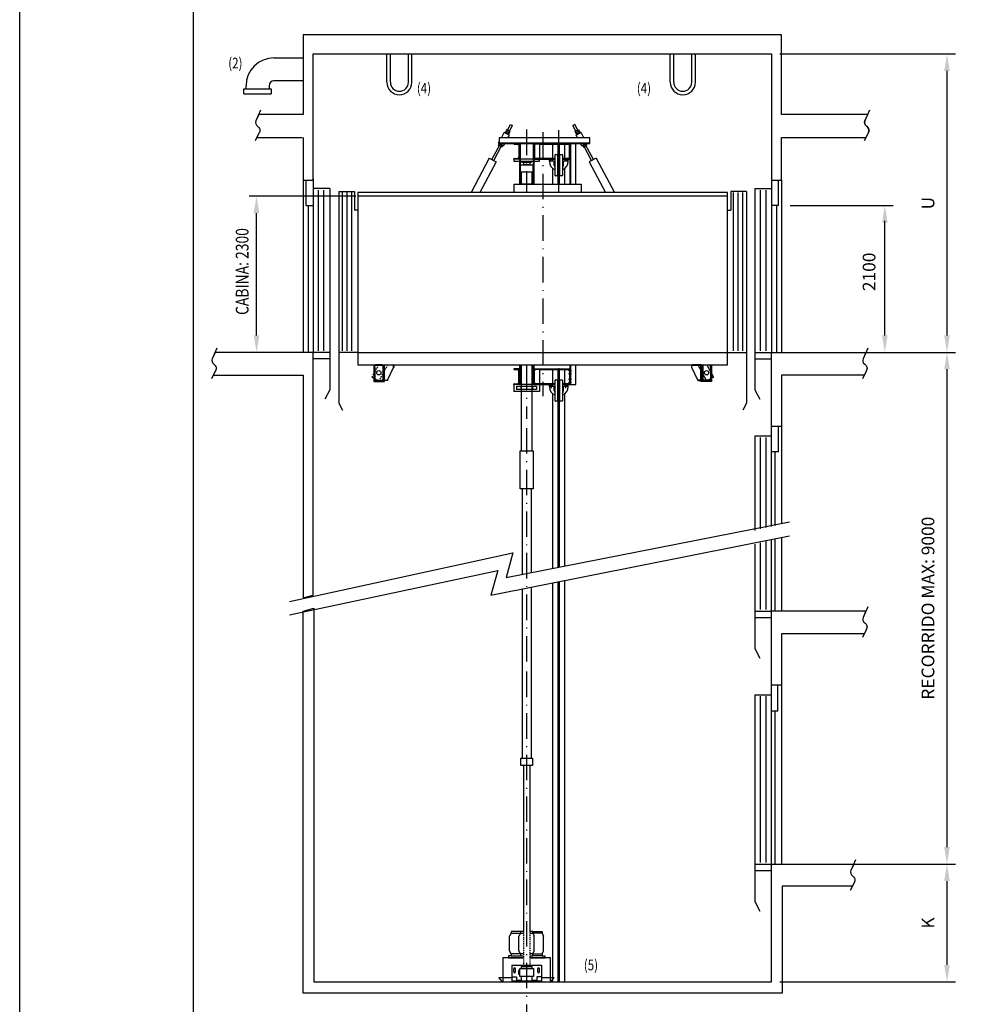
# Model space of a CAD drawing. Extents: x 237 to 447, y 8 to 305.
# Drawn here: x 237 to 349, y 126 to 242 of the extents above; entities that cross this region are included whole.
import ezdxf
from ezdxf.enums import TextEntityAlignment as Align

# ---------------------------------------------------------------- set-up
doc = ezdxf.new("R2010")
doc.units = 0
doc.header["$LTSCALE"] = 0.6
doc.header["$MEASUREMENT"] = 0
for name, pattern in [('PUNTORAYA', [8, 5, -1.5, 0, -1.5]), ('RAYITAS', [0.375, 0.25, -0.125]), ('TRAZOS', [7, 5, -2])]:
    doc.linetypes.add(name, pattern=pattern)
doc.layers.get('0').update_dxf_attribs({"linetype": 'CONTINUOUS'})
doc.layers.get('Defpoints').update_dxf_attribs({"linetype": 'CONTINUOUS'})
for name, color, linetype in [('1', 7, 'CONTINUOUS'), ('2', 2, 'TRAZOS'), ('3', 3, 'CONTINUOUS'), ('4', 4, 'CONTINUOUS'), ('CONT2', 4, 'CONTINUOUS'), ('CONT3', 7, 'CONTINUOUS'), ('CONT5', 3, 'CONTINUOUS'), ('PYR1', 1, 'PUNTORAYA')]:
    doc.layers.add(name, color=color, linetype=linetype)
doc.styles.add('ROMANC', font='romans.shx', dxfattribs={"width": 0.8})
doc.styles.get("Standard").update_dxf_attribs({"font": 'SIMPLEX', "width": 0.8, "height": 1.5})

# ---------------------------------------------------------------- blocks, each defined once
blk = doc.blocks.new('MARGEN')
at = {"layer": '2', "linetype": 'Continuous'}
blk.add_lwpolyline([(-203.9999999999997, -291.0000000000005), (-204, 5.999999999999545), (5.999999999999943, 6), (6.000000000000284, -290.9999999999999)], close=True, dxfattribs=at)

msp = doc.modelspace()

# ---------------------------------------------------------------- linework, layer by layer
at = {"color": 7}
for p, q in [((279.9690275144019, 234.8517538106081), (279.9690275144019, 238.1853766503264)), ((280.3812943570099, 234.8517538106081), (280.3812943570099, 238.1853766503264)), ((282.5095457518999, 234.8517538106081), (282.5095457518999, 238.1853766503265)), ((282.9218125945079, 234.8517538106081), (282.9218125945079, 238.1853766503265)), ((313.3743293278551, 234.8517538106081), (313.3743293278551, 238.1853766503264)), ((313.7865961704631, 234.8517538106081), (313.7865961704631, 238.1853766503264)), ((315.9148475653531, 234.8517538106081), (315.9148475653531, 238.1853766503265)), ((316.3271144079611, 234.8517538106081), (316.3271144079611, 238.1853766503265))]:
    msp.add_line(p, q, dxfattribs=at)
for p, q in [((326.2865751113263, 238.1853766503267), (346.9901003661682, 238.1853766503267)), ((266.6668641017246, 237.7313606200572), (270.0965428238075, 237.7313606200572)), ((345.9901003661682, 205.0339373692602), (345.9901003661682, 236.1853766503267)), ((263.3710037796897, 234.0825452718453), (263.3710037796897, 234.4355002980225)), ((266.0841010972302, 234.4355002980225), (266.0841010972302, 234.0825452718453)), ((270.0965428238075, 235.0182633025169), (266.6668641017246, 235.0182633025169)), ((263.1091469769063, 234.0825452718453), (266.3221527361242, 234.0825452718453)), ((263.1091469769063, 233.4825478397582), (263.1091469769063, 234.0825452718453)), ((263.1091469769063, 233.4825478397582), (266.3221527361242, 233.4825478397582)), ((266.3221527361242, 234.0825452718453), (266.3221527361242, 233.4825478397582)), ((270.0965428238075, 223.3169165031034), (270.0965428238075, 203.0339373692602)), ((270.0965428238075, 223.3169165031034), (270.0965428238075, 203.0339373692602)), ((270.4504494422291, 220.3169165031034), (270.4504494422291, 223.3169165031034)), ((271.2965428238077, 223.4669165031034), (271.2965428238073, 202.8839373692604)), ((325.2865751113259, 223.4669165031034), (325.2865751113263, 202.8839373692604)), ((326.1326684929045, 220.3169165031034), (326.1326684929045, 223.3169165031034)), ((326.4865751113261, 223.3169165031034), (326.4865751113261, 203.0339373692602)), ((273.2552131685778, 222.3197899441282), (271.2965428238077, 222.3197899441282)), ((271.9044555627048, 203.2265229256109), (271.9044555627048, 222.143412915887)), ((272.5590975696631, 203.2265229256109), (272.5590975696631, 222.143412915887)), ((273.2552131685778, 222.3197899441282), (273.2552131685778, 198.6249390628509)), ((323.3279047665558, 222.3197899441282), (323.3279047665558, 198.6249390628509)), ((323.3279047665558, 222.3197899441282), (325.2865751113259, 222.3197899441282)), ((324.0240203654705, 203.2265229256109), (324.0240203654705, 222.143412915887)), ((324.6786623724288, 203.2265229256109), (324.6786623724288, 222.143412915887)), ((276.3156686296473, 221.4271293383072), (263.7330818475639, 221.4271293383071)), ((264.6099916425254, 205.0339373692602), (264.6099916425254, 219.4271293383072)), ((270.4504494422291, 220.3169165031034), (271.2965428238077, 220.3169165031034)), ((270.4504494422291, 220.3169165031034), (271.2965428238077, 220.3169165031034)), ((270.6861637279432, 220.3169165031034), (270.6861637279436, 203.1839373692603)), ((270.6861637279432, 220.3169165031034), (270.6861637279436, 203.0339373692602)), ((326.1326684929045, 220.3169165031034), (325.2865751113259, 220.3169165031034)), ((326.1326684929045, 220.3169165031034), (325.2865751113259, 220.3169165031034)), ((325.8969542071904, 220.3169165031034), (325.89695420719, 203.0339373692602)), ((325.8969542071904, 220.3169165031034), (325.89695420719, 203.1839373692603)), ((327.4865751113261, 220.3169165031034), (339.6629012048907, 220.3169165031034)), ((338.6629012048907, 205.0339373692602), (338.6629012048907, 218.519758732091)), ((273.2552131685778, 203.0339373692602), (271.2965428238073, 203.0339373692602)), ((323.3279047665558, 203.0339373692602), (325.2865751113263, 203.0339373692602)), ((326.2865751113263, 203.0339373692602), (346.9901003661682, 203.0339373692602)), ((327.2865751113263, 203.0339373692602), (346.9901003661682, 203.0339373692602)), ((328.2865751113263, 203.0339373692602), (339.6629012048907, 203.0339373692602)), ((273.2552131685778, 202.2765635615438), (271.3071893023751, 202.2765635615438)), ((323.3279047665558, 202.2765635615438), (325.2759286327585, 202.2765635615438)), ((345.9901003661682, 144.7544461654469), (345.9901003661682, 201.0339373692602)), ((273.2552131685778, 198.6249390628509), (272.6552131685775, 197.4999390628509)), ((323.3279047665558, 198.6249390628509), (323.9279047665561, 197.4999390628509)), ((325.2865751113263, 182.5337740141343), (325.2865751113263, 194.30502921383)), ((326.1326684929054, 191.30502921383), (326.1326684929054, 194.3050292138298)), ((326.4865751113261, 194.30502921383), (326.4865751113261, 182.8268242306809)), ((323.3279047665558, 193.1974056341876), (323.3279047665558, 182.055450040236)), ((323.3279047665558, 193.1974056341876), (325.2865751113259, 193.1974056341876)), ((324.0240203654705, 182.2254473960721), (324.0240203654705, 193.0210286059464)), ((324.6786623724288, 182.385316547655), (324.6786623724288, 193.0210286059464)), ((326.1326684929054, 191.30502921383), (325.2865751113263, 191.30502921383)), ((325.6773113500481, 191.30502921383), (325.6773113500481, 182.6291951302761)), ((294.0132644983896, 176.5005141133222), (327.4063456052809, 183.0514400160363)), ((292.2373868266402, 174.4433598908629), (327.4063456052809, 181.4250341439603)), ((325.6773113500481, 181.0029918836766), (325.6773113500481, 172.5563827576144)), ((326.4865751113261, 181.2005261464836), (326.4865751113261, 172.5563827576144)), ((323.3279047665558, 180.429522120529), (323.3279047665558, 168.1301104476648)), ((324.0240203654705, 172.7316943104248), (324.0240203654705, 180.5994378985973)), ((324.6786623724288, 172.7316943104248), (324.6786623724288, 180.7592303327016)), ((325.2865751113263, 172.5563827576144), (325.2865751113263, 180.9076165579039)), ((268.4956183707465, 173.6807972978098), (294.8346248386754, 179.4033380556675)), ((294.8346248386754, 179.4033380556675), (294.0132644983896, 176.5005141133222)), ((268.4956183707465, 172.1002302398198), (293.0587471669262, 177.3491286688984)), ((293.0587471669262, 177.3491286688984), (292.2373868266402, 174.4433598908629)), ((323.3279047665558, 172.5391087540742), (325.2865751113263, 172.5391087540742)), ((323.3279047665558, 171.7817349463577), (325.2759286327582, 171.7817349463577)), ((323.3279047665558, 168.1301104476648), (323.9279047665561, 167.0051104476648)), ((325.2865751113266, 142.7544461654469), (325.2865751113263, 163.8361116039542)), ((326.0472893970407, 160.7665472574009), (326.0472893970407, 163.8361116039542)), ((326.4865751113261, 163.8361116039542), (326.4865751113264, 142.7544461654469)), ((323.327904766556, 162.6944206984255), (323.327904766556, 138.3454478590376)), ((323.327904766556, 162.6944206984255), (325.2865751113261, 162.6944206984255)), ((324.0240203654705, 142.9470317217975), (324.0240203654705, 162.5180436701845)), ((324.678662372429, 142.9470317217975), (324.678662372429, 162.5180436701845)), ((326.0472893970407, 160.7665472574009), (325.2865751113263, 160.7665472574009)), ((325.6773113500481, 160.7665472574009), (325.6773113500481, 142.7544461654469)), ((323.327904766556, 142.7544461654469), (325.2023759779956, 142.7544461654469)), ((326.2865751113263, 142.7544461654469), (346.9901003661682, 142.7544461654469)), ((327.2865751113263, 142.7544461654469), (346.9901003661682, 142.7544461654469)), ((323.327904766556, 141.9970723577303), (325.2759286327585, 141.9970723577303)), ((345.9901003661682, 130.8794461654469), (345.9901003661682, 140.7544461654469)), ((323.327904766556, 138.3454478590376), (323.9279047665564, 137.2204478590376)), ((326.2865751113263, 128.8794461654469), (346.9901003661682, 128.8794461654469))]:
    msp.add_line(p, q)
for points in [[(265.0878484096262, 231.5645437537834), (264.5338757870037, 230.3037337976083, 0.3700314994932378), (264.7241057837883, 229.6773173620874, -0.4214893838110176), (264.8970421445016, 228.8491410316898), (264.4611523520372, 227.9352718787567)], [(336.8706893351639, 231.5645437537831), (336.3167167125414, 230.3037337976083, 0.3700314994932378), (336.506946709326, 229.6773173620871, -0.4214893838110176), (336.6798830700393, 228.8491410316896), (336.2439932775746, 227.9352718787565)], [(259.9390745065385, 203.5381044727169), (259.385101883916, 202.277294516542, 0.3700314994932378), (259.5753318807007, 201.6508780810209, -0.4214893838110176), (259.7482682414139, 200.8227017506233), (259.3123784489493, 199.9088325976902)], [(336.6542208481219, 203.5381044727169), (336.1002482254994, 202.277294516542, 0.3700314994932378), (336.290478222284, 201.6508780810209, -0.4214893838110176), (336.4634145829973, 200.8227017506233), (336.0275247905329, 199.9088325976902)], [(336.6542208481219, 173.0691868628413), (336.1002482254994, 171.8083769066662, 0.3700314994932378), (336.290478222284, 171.1819604711453, -0.4214893838110176), (336.4634145829973, 170.3537841407477), (336.0275247905329, 169.4399149878146)], [(335.2190922275672, 143.2586132689036), (334.6651196049447, 141.9978033127287, 0.3700314994932378), (334.8553496017294, 141.3713868772076, -0.4214893838110176), (335.0282859624426, 140.54321054681), (334.592396169978, 139.629341393877)]]:
    msp.add_lwpolyline(points, format="xyb")
for radius in [3.295860322034912, 0.5827630044944385]:
    msp.add_arc((266.6668641017246, 234.4355002980225), radius, 90, 180)
for centre, radius in [((281.4454200544549, 234.8517538106081), 1.476392540052984), ((281.4454200544549, 234.8517538106081), 1.064125697444979), ((314.8507218679081, 234.8517538106081), 1.476392540052984), ((314.8507218679081, 234.8517538106081), 1.064125697444979)]:
    msp.add_arc(centre, radius, 180, 0, dxfattribs=at)
for points in [[(345.6567670328349, 236.1853766503267), (346.3234336995016, 236.1853766503267), (345.9901003661682, 238.1853766503267)], [(264.2766583091922, 219.4271293383072), (264.9433249758589, 219.4271293383072), (264.6099916425254, 221.4271293383072)], [(338.3295678715573, 218.3169165031034), (338.996234538224, 218.3169165031034), (338.6629012048907, 220.3169165031034)], [(264.2766583091922, 205.0339373692602), (264.9433249758589, 205.0339373692602), (264.6099916425254, 203.0339373692602)], [(338.3295678715573, 205.0339373692602), (338.996234538224, 205.0339373692602), (338.6629012048907, 203.0339373692602)], [(345.6567670328349, 205.0339373692602), (346.3234336995016, 205.0339373692602), (345.9901003661682, 203.0339373692602)], [(345.6567670328349, 201.0339373692602), (346.3234336995016, 201.0339373692602), (345.9901003661682, 203.0339373692602)], [(345.6567670328349, 144.7544461654469), (346.3234336995015, 144.7544461654469), (345.9901003661682, 142.7544461654469)], [(345.6567670328349, 140.7544461654469), (346.3234336995015, 140.7544461654469), (345.9901003661682, 142.7544461654469)], [(345.6567670328349, 130.8794461654469), (346.3234336995015, 130.8794461654469), (345.9901003661682, 128.8794461654469)]]:
    msp.add_solid(points)
at = {"layer": '4'}
msp.add_line((257.1933913877876, 23.21907580121569), (257.1933913877875, 262.0000000000005), dxfattribs=at)
msp.add_lwpolyline([(270.0965428238075, 228.3603766503264), (270.0965428238075, 223.3169165031034), (271.2965428238077, 223.3169165031034), (271.2965428238073, 238.185376650326), (325.2865751113263, 238.1853766503267), (325.2865751113259, 223.3169165031034), (326.4865751113261, 223.3169165031034), (326.4865751113261, 228.3603766503264), (336.446756255251, 228.3603766503264), (336.6798830700393, 228.8491410316896, 0.4214893838109982), (336.506946709326, 229.6773173620871, -0.3700314994932374), (336.3167167125414, 230.3037337976083), (336.64916921536, 231.0603766503265), (326.4865751113261, 231.0603766503265), (326.4865751113261, 240.4353766503262), (270.0965428238075, 240.4353766503265), (270.0965428238075, 231.060376650326), (264.8663282898223, 231.0603766503265), (264.5338757870037, 230.3037337976083, 0.3700314994932241), (264.7241057837883, 229.6773173620874, -0.4214893838110179), (264.8970421445016, 228.8491410316898), (264.6604617671179, 228.3531360487378), (269.9963836651901, 228.3531360487378)], format="xyb", dxfattribs=at)
for points in [[(271.2965428238073, 174.4307735319942), (271.2965428238073, 203.0339373692602), (259.7175543867344, 203.0339373692602), (259.385101883916, 202.277294516542, 0.3700314994932267), (259.5753318807004, 201.6508780810209, -0.4214893838110184), (259.7482682414138, 200.8227017506233), (259.5151414266256, 200.3339373692602), (270.0965428238075, 200.3339373692602), (270.0965428238075, 174.1107228868533)], [(325.2865751113263, 194.30502921383), (325.2865751113263, 203.0339373692602), (336.4327007283179, 203.0339373692601), (336.1002482254994, 202.277294516542, 0.3700314994932374), (336.290478222284, 201.6508780810209, -0.4214893838109982), (336.4634145829973, 200.8227017506233), (336.2302877682092, 200.3339373692602), (326.4865751113261, 200.3339373692602), (326.4865751113261, 194.30502921383)], [(326.561575111326, 127.5294461654468), (270.0965428238075, 127.5294461654468), (270.1009327607421, 172.5472141584945), (271.3759327607418, 172.8872679689567), (271.3715428238071, 128.8794461654469), (294.8951659762943, 128.8794461654469), (294.8951659762943, 128.8794461654469), (299.0951659762941, 128.8794461654469), (299.0951659762941, 128.8794461654469), (325.2865751113263, 128.8794461654469), (325.2865751113263, 142.7544461654469), (334.9975721077633, 142.7544461654469), (334.6651196049447, 141.9978033127287, 0.3700314994932308), (334.8553496017294, 141.3713868772076, -0.4214893838110064), (335.0282859624426, 140.54321054681), (334.8309320308181, 140.1294461654469), (326.561575111326, 140.1294461654469)], [(325.2865751113263, 163.8361116039542), (325.2865751113263, 172.5650197593844), (336.432700728318, 172.5650197593844), (336.1002482254994, 171.8083769066662, 0.3700314994932308), (336.290478222284, 171.1819604711453, -0.4214893838110064), (336.4634145829973, 170.3537841407477), (336.2302877682091, 169.8650197593844), (326.4865751113261, 169.8650197593844), (326.4865751113261, 163.8361116039542)]]:
    msp.add_lwpolyline(points, format="xyb", close=True, dxfattribs=at)
at = {"layer": 'CONT2'}
for p, q in [((295.802138729154, 201.5641197036233), (295.802138729154, 191.4237682878143)), ((297.0749720923686, 201.5641197036233), (297.0749720923685, 191.4237682878143)), ((300.1432591401177, 194.5856180013143), (300.1432591401177, 200.9951379021863)), ((300.3202757005648, 194.5856180013143), (300.3202757005648, 200.9951379021863)), ((299.5274979885255, 194.5856180013143), (299.5274979885255, 198.1426567223055)), ((300.9360368521569, 194.5856180013143), (300.936036852157, 198.1426567223054)), ((299.5274979885255, 177.5822751789907), (299.5274979885255, 194.5856180013143)), ((300.1432591401177, 177.7030728276095), (300.1432591401177, 194.5856180013143)), ((300.3202757005648, 177.7377992539411), (300.3202757005648, 194.5856180013143)), ((300.9360368521569, 177.8585969025599), (300.9360368521569, 194.5856180013143)), ((295.6799130088453, 186.9384421738262), (295.6799130088453, 191.4237682878143)), ((295.6799130088453, 191.1309440009594), (295.6799130088453, 191.4237682878143)), ((295.6799130088453, 191.4237682878143), (297.1971978126772, 191.4237682878143)), ((297.1971978126772, 191.4237682878143), (297.1971978126772, 186.9384421738262)), ((297.1971978126772, 191.4237682878143), (297.1971978126772, 191.1309440009594)), ((297.1971978126772, 186.9384421738262), (295.6799130088453, 186.9384421738262)), ((295.9101658984644, 186.9384421738262), (295.9101658984644, 176.8726409163826)), ((296.9669449230581, 186.9384421738262), (296.9669449230581, 177.0799557509585)), ((295.9101658984644, 175.1724729488998), (295.9101658984644, 155.2201048330689)), ((296.9669449230581, 175.3822626942732), (296.9669449230581, 155.2201048330689)), ((299.5274979885255, 128.8794461654469), (299.5274979885255, 175.890578778448)), ((300.1432591401177, 128.8794461654469), (300.1432591401177, 176.0128185014148)), ((300.3202757005648, 128.8794461654469), (300.3202757005648, 176.0479594895294)), ((300.9360368521569, 128.8794461654469), (300.9360368521569, 176.1701992124961)), ((295.7609333858281, 155.2201048330689), (297.1161774356945, 155.2201048330689)), ((295.7609333858281, 154.37716883094), (295.7609333858281, 155.2201048330689)), ((297.1161774356945, 154.37716883094), (295.7609333858281, 154.37716883094)), ((296.0722066524299, 154.37716883094), (296.0722066524299, 134.8104709731331)), ((296.8049041690926, 154.37716883094), (296.8049041690926, 134.8104709731331)), ((297.1161774356945, 155.2201048330689), (297.1161774356945, 154.37716883094))]:
    msp.add_line(p, q, dxfattribs=at)
at = {"layer": 'CONT3'}
for p, q in [((293.995647818272, 228.8521794505853), (294.5415086368837, 229.8787943385441)), ((294.2189283124768, 228.7334591059102), (294.7647891310882, 229.7600739938682)), ((294.5415086368837, 229.8787943385441), (294.7647891310882, 229.7600739938682)), ((302.1288141942187, 229.8787943385441), (301.9055337000142, 229.7600739938682)), ((302.4513945186257, 228.7334591059102), (301.9055337000142, 229.7600739938682)), ((302.6746750128304, 228.8521794505853), (302.1288141942187, 229.8787943385441)), ((293.4750846556162, 228.3220174331265), (293.8095807397695, 228.9511130711472)), ((294.4049953909805, 228.6345254853477), (293.8095807397695, 228.9511130711472)), ((294.238831912144, 228.3220174331265), (294.4049953909805, 228.6345254853477)), ((302.265327440122, 228.6345254853477), (302.860742091333, 228.9511130711472)), ((302.4314909189586, 228.3220174331265), (302.265327440122, 228.6345254853477)), ((303.1952381754863, 228.3220174331265), (302.860742091333, 228.9511130711472)), ((292.3440042160098, 225.7458896164902), (293.3157094462347, 227.5734013594901)), ((292.5672847102142, 225.6271692718156), (293.5389899404393, 227.454681014815)), ((293.129642367731, 227.6723349800526), (293.2016811625864, 227.8078202480684)), ((293.7250570189419, 227.3557473942532), (293.129642367731, 227.6723349800526)), ((303.8901096695805, 228.3220174331265), (293.2016811625861, 228.3220174331265)), ((293.2016811625861, 228.3220174331265), (293.2016811625865, 227.6476686314235)), ((293.2016811625865, 227.7193181916044), (303.8901096695805, 227.7193181916044)), ((293.2016811625865, 227.6476686314235), (303.8901096695805, 227.6476686314235)), ((293.7250570189419, 227.3557473942532), (293.880274294048, 227.6476686314235)), ((294.9212706069293, 227.6476686314234), (294.9212706069293, 227.6198582072062)), ((295.5956194086324, 227.6476686314234), (294.9212706069293, 227.6476686314234)), ((294.9716921393418, 227.5652418606324), (295.4227906830322, 227.5291539771372)), ((295.5197551684407, 227.4241225414183), (295.5197551684407, 226.0167555167449)), ((295.5956194086324, 227.6476686314234), (295.5956194086324, 222.8601205419261)), ((295.5956194086324, 227.6476686314234), (295.5956194086324, 225.7932094267399)), ((297.2814914128901, 227.6476686314234), (295.5956194086324, 227.6476686314234)), ((295.6799130088452, 227.6476686314234), (295.6799130088453, 222.8601205419261)), ((297.1971978126772, 227.6476686314234), (297.1971978126772, 222.8601205419261)), ((297.2814914128901, 227.6476686314234), (297.2814914128901, 222.8601205419261)), ((297.2814914128901, 227.6476686314234), (297.9558402145933, 227.6476686314234)), ((297.2814914128901, 227.6476686314234), (297.2814914128901, 225.7932094267399)), ((297.3573556530818, 227.4241225414183), (297.3573556530818, 226.0167555167449)), ((297.9054186821807, 227.5652418606324), (297.4543201384903, 227.5291539771372)), ((297.9558402145933, 227.6476686314235), (301.4961714235345, 227.6476686314234)), ((297.9558402145933, 227.6476686314234), (297.9558402145933, 225.7932094267399)), ((297.9558402145933, 227.6476686314234), (297.9558402145933, 227.6198582072062)), ((297.9558402145933, 227.5423016311574), (301.4961714235345, 227.5423016311573)), ((299.5274979885255, 225.898576427006), (299.5274979885255, 227.5423016311574)), ((300.1432591401177, 222.8601205419262), (300.1432591401177, 227.5423016311574)), ((300.3202757005648, 222.8601205419262), (300.3202757005648, 227.5423016311574)), ((300.936036852157, 225.898576427006), (300.9360368521569, 227.5423016311574)), ((301.4961714235345, 227.6476686314234), (301.4961714235346, 225.7932094267399)), ((301.4961714235345, 225.79320942674), (301.4961714235345, 227.6476686314235)), ((301.4961714235345, 227.6476686314235), (301.5804650237474, 227.6476686314235)), ((301.5804650237473, 222.8601205419262), (301.5804650237474, 227.6476686314235)), ((301.5804650237474, 227.6476686314235), (302.2548138254506, 227.6476686314235)), ((301.5804650237474, 227.6476686314235), (301.5804650237474, 225.79320942674)), ((301.6478999039178, 222.8601205419262), (301.6478999039178, 227.6476686314235)), ((302.2548138254505, 222.8601205419262), (302.2548138254505, 227.6476686314235)), ((302.397304174507, 227.6476686314234), (302.6923233620467, 227.6476686314234)), ((302.9452658121605, 227.3557473942532), (302.7900485370544, 227.6476686314235)), ((302.9452658121605, 227.3557473942532), (303.4942898087015, 227.6476686314235)), ((304.1030381208883, 225.6271692718156), (303.1313328906632, 227.454681014815)), ((304.3263186150928, 225.7458896164902), (303.3546133848677, 227.5734013594901)), ((303.8901096695805, 227.6476686314235), (303.8901096695805, 228.3220174331265)), ((299.8018700592556, 223.8544566218436), (299.8018700592556, 226.2989710280172)), ((299.8440168593619, 226.3411178281237), (300.6195179813205, 226.3411178281237)), ((300.1011123400112, 223.812309821737), (300.1011123400112, 226.3411178281237)), ((300.3624225006712, 223.812309821737), (300.3624225006712, 226.3411178281237)), ((300.661664781427, 226.2989710280172), (300.661664781427, 223.8544566218435)), ((292.0462968904055, 225.9041834093888), (289.8899035260622, 221.8485973393715)), ((292.8649920358194, 225.4688754789165), (290.9400560037852, 221.8485973393715)), ((292.0462968904055, 225.9041834093888), (292.8649920358194, 225.4688754789165)), ((294.9212706069293, 225.7932094267399), (294.9212706069293, 225.8210198509571)), ((294.9212706069293, 225.7932094267399), (294.9212706069293, 225.5403286261012)), ((295.5956194086324, 225.7932094267399), (294.9212706069293, 225.7932094267399)), ((297.9558402145933, 225.7932094267399), (294.9212706069293, 225.7932094267399)), ((294.9212706069293, 225.5403286261012), (297.9558402145933, 225.5403286261012)), ((294.9716921393418, 225.8756361975309), (295.4227906830322, 225.9117240810261)), ((295.6967717288879, 224.2759246229079), (295.6967717288879, 225.1188606250367)), ((295.6967717288879, 225.1188606250367), (297.1803390926348, 225.1188606250367)), ((295.8906470093774, 225.5403286261012), (296.9864638121451, 225.5403286261012)), ((295.8906470093774, 225.4138882257819), (295.8906470093774, 225.5403286261012)), ((296.9864638121451, 225.4138882257819), (295.8906470093774, 225.4138882257819)), ((296.0592342098033, 225.4138882257819), (296.0592342098033, 225.1188606250369)), ((296.8178766117192, 225.1188606250369), (296.0592342098033, 225.1188606250367)), ((296.8178766117192, 225.4138882257819), (296.8178766117192, 225.1188606250369)), ((296.9864638121451, 225.5403286261012), (296.9864638121451, 225.4138882257819)), ((297.1803390926348, 225.1188606250367), (297.1803390926348, 224.2759246229079)), ((297.2814914128901, 225.7932094267399), (297.9558402145933, 225.7932094267399)), ((297.9054186821807, 225.8756361975309), (297.4543201384903, 225.9117240810261)), ((297.9558402145933, 225.898576427006), (299.8018700592556, 225.898576427006)), ((297.9558402145933, 225.7932094267399), (297.9558402145933, 225.8210198509571)), ((297.9558402145933, 225.5403286261012), (297.9558402145933, 225.7932094267399)), ((297.9558402145933, 225.7932094267399), (299.8018700592556, 225.7932094267399)), ((299.1275212575524, 225.5403286261012), (299.1275212575525, 225.7932094267398)), ((299.8018700592556, 225.7932094267398), (299.1275212575525, 225.7932094267398)), ((299.641712218851, 225.5403286261012), (299.1275212575524, 225.5403286261012)), ((299.2961084579783, 225.5403286261012), (299.2961084579782, 225.7932094267398)), ((299.4815543784465, 225.5403286261012), (299.4815543784466, 225.7932094267398)), ((299.6838590189574, 225.0767138249304), (299.6838590189574, 225.4981818259949)), ((300.661664781427, 225.898576427006), (301.4961714235345, 225.898576427006)), ((301.33601358313, 225.7932094267398), (300.661664781427, 225.7932094267398)), ((300.661664781427, 225.7932094267398), (301.4961714235345, 225.7932094267398)), ((300.779675821725, 225.0767138249304), (300.779675821725, 225.4981818259949)), ((301.33601358313, 225.5403286261012), (300.8218226218315, 225.5403286261012)), ((300.9819804622359, 225.5403286261012), (300.9819804622359, 225.7932094267398)), ((301.1674263827043, 225.5403286261012), (301.1674263827043, 225.7932094267398)), ((301.33601358313, 225.5403286261012), (301.33601358313, 225.7932094267398)), ((301.5804650237474, 225.79320942674), (301.4961714235345, 225.79320942674)), ((304.624025940697, 225.9041834093888), (303.8053307952832, 225.4688754789165)), ((303.8053307952832, 225.4688754789165), (305.7302668273172, 221.8485973393715)), ((304.624025940697, 225.9041834093888), (306.7804193050403, 221.8485973393715)), ((297.1803390926348, 224.2759246229079), (295.6967717288879, 224.2759246229079)), ((295.802138729154, 224.2759246229079), (295.802138729154, 222.8601205419261)), ((297.0749720923686, 224.2759246229079), (297.0749720923686, 222.8601205419261)), ((299.5274979885255, 222.8601205419262), (299.5274979885255, 224.6898204512764)), ((300.9360368521569, 222.8601205419262), (300.9360368521569, 224.6898204512764)), ((294.9634174070358, 222.8601205419262), (302.8870158270472, 222.8601205419262)), ((294.9634174070358, 221.8485973393715), (294.9634174070358, 222.8601205419262)), ((297.0749720923686, 222.8601205419262), (295.802138729154, 222.8601205419262)), ((300.6195179813206, 223.812309821737), (299.8440168593619, 223.8123098217371)), ((302.8870158270472, 222.8601205419262), (302.8870158270472, 221.8485973393715)), ((274.3229362348251, 221.9927055832314), (274.3229362348251, 203.0339373692603)), ((274.3229362348251, 221.9927055832314), (276.1593981131015, 221.9927055832314)), ((276.1593981131015, 221.9927055832314), (276.1593981131015, 219.7781486123688)), ((320.1328296254146, 221.8485973393715), (276.537493205688, 221.8485973393715)), ((276.537493205688, 221.8485973393714), (276.537493205688, 201.5641197036233)), ((302.8870158270472, 221.8485973393715), (294.9634174070358, 221.8485973393715)), ((320.1328296254146, 201.5641197036233), (320.1328296254146, 221.8485973393714)), ((320.5109247180009, 221.9927055832314), (320.5109247180009, 219.7781486123688)), ((322.3473865962774, 221.9927055832314), (320.5109247180009, 221.9927055832314)), ((322.3473865962774, 221.9927055832314), (322.3473865962774, 203.0339373692603)), ((320.1328296254146, 221.4271293383071), (276.537493205688, 221.4271293383071)), ((276.5374932056878, 219.7781486123688), (276.1593981131015, 219.7781486123688)), ((320.1328296254147, 219.7781486123688), (320.5109247180009, 219.7781486123688)), ((274.3229362348251, 203.0339373692603), (274.3229362348251, 197.0419677685905)), ((276.5374932056879, 203.0339373692603), (274.3229362348251, 203.0339373692603)), ((276.5374932056879, 203.0339373692603), (320.1328296254146, 203.0339373692603)), ((320.1328296254146, 203.0339373692603), (322.3473865962774, 203.0339373692603)), ((322.3473865962774, 203.0339373692603), (322.3473865962774, 197.0419677685905)), ((276.537493205688, 201.5641197036233), (320.1328296254146, 201.5641197036233)), ((278.5158752339148, 201.4376793033027), (278.5158752339148, 201.2606627428564)), ((278.5158752339148, 201.2606627428564), (278.5664513940436, 201.2606627428564)), ((278.5664513940436, 201.2606627428564), (278.5664513940436, 201.4376793033027)), ((278.5664513940436, 201.2606627428564), (278.5664513940436, 200.0131174597061)), ((279.400958036151, 201.5641197036233), (278.6423156342353, 201.5641197036233)), ((278.6423156342353, 201.5135435434945), (279.400958036151, 201.5135435434945)), ((279.4768222763427, 201.4376793033027), (279.4768222763427, 199.8361008992597)), ((279.52739843647, 199.8361008992597), (279.52739843647, 201.4376793033027)), ((279.52739843647, 199.8361008992597), (279.52739843647, 201.4376793033027)), ((279.5779745965973, 201.4376793033027), (279.5779745965973, 199.8361008992597)), ((279.653838836789, 201.5641197036233), (280.6653620393443, 201.5641197036233)), ((280.6653620393443, 201.5135435434945), (279.653838836789, 201.5135435434945)), ((280.0331600377477, 199.760236659068), (280.741226279536, 201.2606627428564)), ((280.741226279536, 201.2606627428564), (280.741226279536, 201.4376793033027)), ((280.7918024396633, 201.2606627428564), (280.741226279536, 201.2606627428564)), ((280.7918024396633, 201.4376793033027), (280.7918024396633, 201.2606627428564)), ((294.9212706069293, 201.1005049024524), (294.9212706069293, 201.0726944782352)), ((295.5956194086324, 201.1005049024524), (294.9212706069293, 201.1005049024524)), ((294.9716921393418, 201.0180781316614), (295.4227906830322, 200.9819902481662)), ((295.5197551684407, 199.4695917877739), (295.5197551684407, 200.8769588124474)), ((295.5956194086324, 201.5641197036233), (295.5956194086324, 199.2460456977689)), ((295.5956194086324, 199.2460456977689), (295.5956194086324, 201.1005049024524)), ((295.6799130088452, 201.5641197036233), (295.6799130088452, 199.2460456977689)), ((297.1971978126772, 201.5641197036233), (297.1971978126772, 199.2460456977689)), ((297.2814914128901, 201.5641197036233), (297.2814914128901, 199.2460456977689)), ((297.2814914128901, 201.1005049024524), (297.9558402145933, 201.1005049024524)), ((297.2814914128901, 199.2460456977689), (297.2814914128901, 201.1005049024524)), ((297.3573556530818, 199.4695917877739), (297.3573556530818, 200.8769588124474)), ((297.9054186821807, 201.0180781316614), (297.4543201384903, 200.9819902481662)), ((297.9558402145933, 201.1005049024525), (301.4961714235345, 201.1005049024524)), ((297.9558402145933, 201.1005049024524), (297.9558402145933, 201.0726944782352)), ((297.9558402145933, 201.1005049024524), (297.9558402145933, 199.2460456977689)), ((297.9558402145933, 200.9951379021864), (301.4961714235345, 200.9951379021863)), ((299.5274979885255, 199.351412698035), (299.5274979885255, 200.9951379021863)), ((300.9360368521569, 199.351412698035), (300.9360368521569, 200.9951379021863)), ((301.7321935041307, 200.8476241018137), (301.3950191032791, 200.8476241018137)), ((301.5804650237474, 201.1005049024523), (301.4961714235345, 201.1005049024523)), ((301.4961714235345, 201.1005049024524), (301.4961714235346, 199.2460456977689)), ((301.4961714235345, 201.1005049024523), (301.4961714235345, 199.2460456977688)), ((301.5804650237474, 199.2460456977688), (301.5804650237474, 201.5641197036233)), ((301.5804650237474, 199.2460456977688), (301.5804650237474, 201.1005049024523)), ((301.6478999039178, 199.2460456977688), (301.6478999039178, 201.5641197036233)), ((302.2548138254505, 199.2460456977688), (302.2548138254506, 201.5641197036233)), ((315.8785203914392, 201.4376793033027), (315.8785203914392, 201.2606627428564)), ((315.8785203914392, 201.2606627428564), (315.9290965515664, 201.2606627428564)), ((315.9290965515664, 201.2606627428564), (315.9290965515664, 201.4376793033027)), ((316.6371627933548, 199.760236659068), (315.9290965515664, 201.2606627428564)), ((317.0164839943134, 201.5641197036233), (316.0049607917581, 201.5641197036233)), ((316.0049607917581, 201.5135435434945), (317.0164839943134, 201.5135435434945)), ((316.6305930321678, 201.5641197036234), (317.6350729054509, 199.6749678220322)), ((317.0923482345051, 201.4376793033027), (317.0923482345051, 199.8361008992597)), ((317.1429243946325, 199.8361008992597), (317.1429243946325, 201.4376793033027)), ((317.1429243946325, 199.8361008992597), (317.1429243946325, 201.4376793033027)), ((317.1935005547598, 201.4376793033027), (317.1935005547598, 199.8361008992597)), ((317.2693647949515, 201.5641197036233), (318.0280071968671, 201.5641197036233)), ((318.0280071968671, 201.5135435434945), (317.2693647949515, 201.5135435434945)), ((317.6807455098909, 201.5641197036233), (318.4537680508647, 200.1102757525045)), ((318.1038714370589, 201.2606627428564), (318.1038714370589, 201.4376793033027)), ((318.1544475971878, 201.2606627428564), (318.1038714370589, 201.2606627428564)), ((318.1038714370589, 201.2606627428564), (318.1038714370589, 200.0131174597061)), ((318.1544475971878, 201.4376793033027), (318.1544475971878, 201.2606627428564)), ((278.2165547802377, 200.1102757525045), (279.0352499256516, 199.6749678220322)), ((278.5158752339148, 200.0131174597061), (278.5664513940436, 200.0131174597061)), ((278.5158752339148, 199.8361008992597), (278.5158752339148, 200.0131174597061)), ((278.5664513940436, 200.0131174597061), (278.5664513940436, 199.8361008992597)), ((278.6423156342353, 199.760236659068), (279.400958036151, 199.760236659068)), ((279.400958036151, 199.7096604989392), (278.6423156342353, 199.7096604989392)), ((279.653838836789, 199.760236659068), (280.0331600377477, 199.760236659068)), ((280.0331600377477, 199.7096604989392), (279.653838836789, 199.7096604989392)), ((280.0331600377477, 199.760236659068), (280.0331600377477, 199.7096604989392)), ((299.8018700592556, 197.3072928928725), (299.8018700592556, 199.7518072990462)), ((299.8440168593619, 199.7939540991526), (300.6195179813205, 199.7939540991526)), ((300.1011123400112, 197.265146092766), (300.1011123400112, 199.7939540991526)), ((300.3624225006712, 197.265146092766), (300.3624225006712, 199.7939540991526)), ((300.661664781427, 199.7518072990462), (300.661664781427, 197.3072928928724)), ((301.7321935041307, 200.5104497009622), (301.3950191032791, 200.5104497009622)), ((301.7321935041307, 199.836100899259), (301.3950191032791, 199.836100899259)), ((317.0164839943134, 199.760236659068), (316.6371627933548, 199.760236659068)), ((316.6371627933548, 199.760236659068), (316.6371627933548, 199.7096604989392)), ((316.6371627933548, 199.7096604989392), (317.0164839943134, 199.7096604989392)), ((318.0280071968671, 199.760236659068), (317.2693647949515, 199.760236659068)), ((317.2693647949515, 199.7096604989392), (318.0280071968671, 199.7096604989392)), ((318.4537680508647, 200.1102757525045), (317.6350729054509, 199.6749678220322)), ((318.1544475971878, 200.0131174597061), (318.1038714370589, 200.0131174597061)), ((318.1038714370589, 200.0131174597061), (318.1038714370589, 199.8361008992597)), ((318.1544475971878, 199.8361008992597), (318.1544475971878, 200.0131174597061)), ((294.9212706069293, 199.2460456977689), (294.9212706069293, 199.2738561219861)), ((294.9212706069293, 199.2460456977689), (294.9212706069295, 198.40310969564)), ((295.5956194086324, 199.2460456977689), (294.9212706069293, 199.2460456977689)), ((297.9558402145933, 199.2460456977689), (294.9212706069293, 199.2460456977689)), ((297.9558402145933, 198.40310969564), (294.9212706069295, 198.40310969564)), ((294.9716921393418, 199.3284724685599), (295.4227906830322, 199.3645603520552)), ((295.2584450077809, 198.9931648971302), (295.2584450077811, 198.6559904962787)), ((297.6186658137417, 198.9931648971302), (295.2584450077809, 198.9931648971302)), ((297.6186658137417, 198.6559904962787), (295.2584450077809, 198.6559904962787)), ((297.2814914128901, 199.2460456977689), (295.5956194086324, 199.2460456977689)), ((295.7599919290475, 198.9931648971302), (295.7599919290477, 198.6559904962787)), ((297.117118892475, 198.9931648971302), (297.117118892475, 198.6559904962787)), ((297.2814914128901, 199.2460456977689), (297.9558402145933, 199.2460456977689)), ((297.9054186821807, 199.3284724685599), (297.4543201384903, 199.3645603520552)), ((297.6186658137418, 198.9931648971302), (297.6186658137417, 198.6559904962787)), ((297.9558402145933, 199.351412698035), (299.8018700592556, 199.351412698035)), ((297.9558402145933, 199.2460456977689), (297.9558402145933, 199.2738561219861)), ((297.9558402145933, 199.2460456977689), (299.8018700592556, 199.2460456977689)), ((297.9558402145933, 199.2460456977689), (297.9558402145933, 198.40310969564)), ((299.8018700592556, 199.2460456977688), (299.1275212575525, 199.2460456977688)), ((299.1275212575524, 198.9931648971302), (299.1275212575525, 199.2460456977688)), ((299.641712218851, 198.9931648971302), (299.1275212575524, 198.9931648971302)), ((299.2961084579783, 198.9931648971302), (299.2961084579782, 199.2460456977688)), ((299.3888314182124, 198.8318132507366), (299.3888314182124, 199.4158780083114)), ((299.4815543784465, 198.9931648971302), (299.4815543784466, 199.2460456977688)), ((299.6838590189574, 198.5295500959593), (299.6838590189574, 198.9510180970237)), ((300.661664781427, 199.351412698035), (301.4961714235345, 199.3514126980349)), ((301.33601358313, 199.2460456977688), (300.661664781427, 199.2460456977688)), ((300.661664781427, 199.2460456977689), (301.4961714235345, 199.2460456977688)), ((300.779675821725, 198.5295500959593), (300.779675821725, 198.9510180970237)), ((301.33601358313, 198.9931648971302), (300.8218226218315, 198.9931648971302)), ((300.9819804622359, 198.9931648971302), (300.9819804622359, 199.2460456977688)), ((301.0747034224701, 198.8318132507366), (301.0747034224701, 199.4158780083114)), ((301.1674263827043, 198.9931648971302), (301.1674263827043, 199.2460456977688)), ((301.33601358313, 198.9931648971302), (301.33601358313, 199.2460456977688)), ((301.7321935041307, 199.4989264984075), (301.3950191032791, 199.4989264984075)), ((301.4961714235345, 199.2460456977688), (301.5804650237474, 199.2460456977688)), ((301.5804650237474, 199.2460456977688), (302.2548138254506, 199.2460456977688)), ((300.6195179813206, 197.265146092766), (299.8440168593619, 197.2651460927661)), ((274.3229362348251, 197.0419677685904), (274.7550449120666, 196.2317639987626)), ((322.3473865962774, 197.0419677685904), (321.9152779190359, 196.2317639987626))]:
    msp.add_line(p, q, dxfattribs=at)
at = {"layer": 'CONT3', "linetype": 'RAYITAS'}
for p, q in [((278.9895773212116, 201.5641197036233), (278.2165547802377, 200.1102757525045)), ((280.0397297989347, 201.5641197036234), (279.0352499256516, 199.6749678220322))]:
    msp.add_line(p, q, dxfattribs=at)
at = {"layer": 'CONT3'}
for points in [[(293.8988929374513, 228.9036249332767), (294.3156831932987, 228.682013623218), (294.3315125725888, 228.7117843557797), (293.91472231674, 228.9333956658383)], [(293.9314683538053, 228.9244916399857), (294.3147665355235, 228.7206883816292), (294.4097428112627, 228.8993127769928), (294.026444629546, 229.1031160353493)], [(294.026444629546, 229.1031160353493), (294.4097428112627, 228.8993127769928), (294.5047190870018, 229.0779371723564), (294.1214209052852, 229.281740430713)], [(302.6438782015564, 229.1031160353493), (302.2605800198398, 228.8993127769928), (302.1656037441006, 229.0779371723564), (302.5489019258172, 229.281740430713)], [(302.7388544772973, 228.9244916399857), (302.355556295579, 228.7206883816292), (302.2605800198398, 228.8993127769928), (302.6438782015564, 229.1031160353493)], [(302.7714298936511, 228.9036249332767), (302.3546396378037, 228.682013623218), (302.3388102585137, 228.7117843557797), (302.7556005143625, 228.9333956658383)], [(293.219871223188, 227.586172083771), (293.6031694049062, 227.3823688254145), (293.5081931291655, 227.2037444300509), (293.1248949474488, 227.4075476884074)], [(293.2189545654128, 227.6248468421822), (293.6357448212601, 227.4032355321234), (293.6199154419715, 227.3734647995619), (293.2031251861227, 227.5950761096205)], [(303.4513682656897, 227.6248468421822), (303.0345780098424, 227.4032355321234), (303.050407389131, 227.3734647995619), (303.4671976449798, 227.5950761096205)], [(303.4504516079145, 227.586172083771), (303.0671534261963, 227.3823688254145), (303.162129701937, 227.2037444300509), (303.5454278836536, 227.4075476884074)]]:
    msp.add_lwpolyline(points, close=True, dxfattribs=at)
for points in [[(278.4231522736816, 201.5641197036232), (278.4231522736816, 199.5832200986186), (279.7044149969163, 199.5832200986186), (279.7044149969163, 201.5641197036232)], [(318.2471705574209, 201.5641197036232), (318.2471705574209, 199.5832200986186), (316.9659078341861, 199.5832200986186), (316.9659078341861, 201.5641197036232)]]:
    msp.add_lwpolyline(points, dxfattribs=at)
for centre in [(279.0216368351924, 200.6368901012797), (317.6486859959101, 200.6368901012797)]:
    msp.add_circle(centre, 0.2528808006386623, dxfattribs=at)
for centre, radius, start, end in [((294.9760614470677, 227.6198582072062), 0.05479084013837683, 180, 265.4260787401053), ((295.4143881681746, 227.4241225414183), 0.1053670002661093, 0, 85.42607874010537), ((297.4627226533478, 227.4241225414183), 0.1053670002661093, 94.57392125989462, 180), ((297.9010493744549, 227.6198582072062), 0.05479084013837683, 274.5739212598946, 0), ((299.8440168593619, 226.2989710280172), 0.04214680010640539, 89.99999999996743, 180), ((300.6195179813205, 226.2989710280172), 0.04214680010642934, 0, 90), ((294.9760614470677, 225.8210198509571), 0.05479084013837683, 94.57392125989462, 180), ((295.4143881681746, 226.0167555167449), 0.1053670002661093, 274.5739212598946, 0), ((297.4627226533478, 226.0167555167449), 0.1053670002661093, 180, 265.4260787401053), ((297.9010493744549, 225.8210198509571), 0.05479084013837683, 0, 85.42607874010537), ((300.2317674203413, 225.5403286261012), 1.104246162788825, 180, 247.0882424141331), ((299.641712218851, 225.4981818259949), 0.04214680010644372, 0, 90), ((300.2317674203413, 225.0767138249304), 0.5479084013837683, 141.6851200234024, 218.3148799765976), ((300.2317674203413, 225.5403286261012), 1.104246162788825, 292.911757585867, 0), ((300.2317674203413, 225.0767138249304), 0.5479084013837683, 321.6851200234024, 38.31487997659762), ((300.8218226218315, 225.4981818259949), 0.04214680010644372, 90, 180), ((299.8440168593619, 223.8544566218436), 0.0421468001064533, 180, 270), ((300.6195179813206, 223.8544566218435), 0.0421468001064533, 270, 0), ((278.6423156342353, 201.4376793033027), 0.1264404003193312, 90, 180), ((278.6423156342353, 201.4376793033027), 0.07586424019159868, 90, 180), ((279.400958036151, 201.4376793033027), 0.1264404003193312, 0, 90), ((279.400958036151, 201.4376793033027), 0.07586424019159868, 0, 90), ((279.653838836789, 201.4376793033027), 0.1264404003193312, 90, 180), ((279.653838836789, 201.4376793033027), 0.07586424019159868, 90, 180), ((280.6653620393443, 201.4376793033027), 0.1264404003193312, 0, 90), ((280.6653620393443, 201.4376793033027), 0.07586424019159868, 0, 90), ((294.9760614470677, 201.0726944782352), 0.05479084013837683, 180, 265.4260787401053), ((295.4143881681746, 200.8769588124474), 0.1053670002661093, 0, 85.42607874010537), ((297.4627226533478, 200.8769588124474), 0.1053670002661093, 94.57392125989462, 180), ((297.9010493744549, 201.0726944782352), 0.05479084013837683, 274.5739212598946, 0), ((316.0049607917581, 201.4376793033027), 0.1264404003193312, 90, 180), ((316.0049607917581, 201.4376793033027), 0.07586424019159868, 90, 180), ((317.0164839943134, 201.4376793033027), 0.1264404003193312, 0, 90), ((317.0164839943134, 201.4376793033027), 0.07586424019159868, 0, 90), ((317.2693647949515, 201.4376793033027), 0.1264404003193312, 90, 180), ((317.2693647949515, 201.4376793033027), 0.07586424019159868, 90, 180), ((318.0280071968671, 201.4376793033027), 0.1264404003193312, 0, 90), ((318.0280071968671, 201.4376793033027), 0.07586424019159868, 0, 90), ((278.6423156342353, 199.8361008992597), 0.1264404003193312, 180, 270), ((278.6423156342353, 199.8361008992597), 0.07586424019159868, 180, 270), ((279.400958036151, 199.8361008992597), 0.1264404003193312, 270, 0), ((279.400958036151, 199.8361008992597), 0.07586424019159868, 270, 0), ((279.653838836789, 199.8361008992597), 0.1264404003193312, 180, 270), ((279.653838836789, 199.8361008992597), 0.07586424019159868, 180, 270), ((299.8440168593619, 199.7518072990462), 0.04214680010640539, 89.99999999996743, 180), ((300.6195179813205, 199.7518072990462), 0.0421468001064533, 3.256887993818641e-11, 90), ((317.0164839943134, 199.8361008992597), 0.07586424019159868, 270, 0), ((317.0164839943134, 199.8361008992597), 0.1264404003193312, 270, 0), ((317.2693647949515, 199.8361008992597), 0.1264404003193312, 180, 270), ((317.2693647949515, 199.8361008992597), 0.07586424019159868, 180, 270), ((318.0280071968671, 199.8361008992597), 0.1264404003193312, 270, 0), ((318.0280071968671, 199.8361008992597), 0.07586424019159868, 270, 0), ((294.9760614470677, 199.2738561219861), 0.05479084013837683, 94.57392125989462, 180), ((295.4143881681746, 199.4695917877739), 0.1053670002661093, 274.5739212598946, 0), ((297.4627226533478, 199.4695917877739), 0.1053670002661093, 180, 265.4260787401053), ((297.9010493744549, 199.2738561219861), 0.05479084013837683, 0, 85.42607874010537), ((300.2317674203413, 198.9931648971302), 1.104246162788825, 180, 247.0882424141331), ((299.641712218851, 198.9510180970237), 0.04214680010644372, 0, 90), ((300.2317674203413, 198.5295500959593), 0.5479084013837683, 141.6851200234024, 218.3148799765976), ((300.2317674203413, 198.9931648971302), 1.104246162788825, 292.911757585867, 0), ((300.2317674203413, 198.5295500959593), 0.5479084013837683, 321.6851200234024, 38.31487997659762), ((300.8218226218315, 198.9510180970237), 0.04214680010644372, 90, 180), ((299.8440168593619, 197.3072928928725), 0.0421468001064533, 180, 270), ((300.6195179813206, 197.3072928928724), 0.0421468001064533, 270, 0)]:
    msp.add_arc(centre, radius, start, end, dxfattribs=at)
at = {"layer": 'CONT5'}
for p, q in [((274.7550449120666, 203.2229849155534), (274.7550449120666, 221.8576716215935)), ((275.2951807586185, 203.2229849155534), (275.2951807586185, 221.8576716215935)), ((275.8353166051704, 203.2229849155534), (275.8353166051704, 221.8576716215935)), ((320.8350062259321, 203.2229849155534), (320.8350062259321, 221.8576716215935)), ((321.375142072484, 203.2229849155534), (321.375142072484, 221.8576716215935)), ((321.9152779190359, 203.2229849155534), (321.9152779190359, 221.8576716215935)), ((294.6046455939519, 134.5944166345124), (294.4320212831889, 134.2528854678613)), ((295.7039706594504, 134.8104709731331), (294.6046455939513, 134.8104709731331)), ((294.6046455939513, 134.8104709731331), (294.6046455939513, 134.5944166345124)), ((294.6046455939513, 134.5944166345124), (295.703970659451, 134.5944166345124)), ((295.703970659451, 134.5944166345124), (295.5313463486881, 134.2528854678613)), ((296.0722066524299, 134.8104709731331), (295.7039706594504, 134.8104709731331)), ((295.7039706594504, 134.8104709731331), (295.7039706594504, 134.5944166345124)), ((295.7039706594504, 134.5944166345124), (296.0722066524299, 134.5944166345124)), ((297.1731401620715, 134.8104709731331), (296.8049041690926, 134.8104709731331)), ((296.8049041690926, 134.5944166345124), (297.1731401620715, 134.5944166345124)), ((297.1731401620715, 134.5944166345124), (297.1731401620715, 134.8104709731331)), ((297.1731401620722, 134.8104709731331), (298.2724652275713, 134.8104709731331)), ((297.1731401620715, 134.5944166345124), (297.3457644728345, 134.2528854678613)), ((298.2724652275713, 134.5944166345124), (297.1731401620715, 134.5944166345124)), ((298.2724652275713, 134.8104709731331), (298.2724652275713, 134.5944166345124)), ((298.2724652275707, 134.5944166345124), (298.4450895383337, 134.2528854678613)), ((294.4320212831889, 132.516139208611), (294.4320212831889, 134.2528854678613)), ((295.5313463486881, 132.516139208611), (295.5313463486881, 134.2528854678613)), ((297.3457644728345, 132.516139208611), (297.3457644728345, 134.2528854678613)), ((298.4450895383337, 132.516139208611), (298.4450895383337, 134.2528854678613)), ((294.6046455939519, 132.17460804196), (294.4320212831889, 132.516139208611)), ((295.703970659451, 132.17460804196), (295.5313463486881, 132.516139208611)), ((297.1731401620715, 132.17460804196), (297.3457644728345, 132.516139208611)), ((298.2724652275707, 132.17460804196), (298.4450895383337, 132.516139208611)), ((294.6046455939513, 131.9585537033392), (294.2953154278856, 131.9585537033392)), ((294.2953154278856, 131.9585537033392), (294.2953154278856, 131.7049112053889)), ((294.2953154278856, 131.7049112053889), (296.0722066524299, 131.7049112053889)), ((295.703970659451, 132.17460804196), (294.6046455939513, 132.17460804196)), ((294.6046455939513, 132.17460804196), (294.6046455939513, 131.9585537033392)), ((294.6046455939513, 131.9585537033392), (295.7039706594504, 131.9585537033392)), ((296.0722066524299, 132.1746080419599), (295.7039706594504, 132.17460804196)), ((295.7039706594504, 132.17460804196), (295.7039706594504, 131.9585537033392)), ((295.7039706594504, 131.9585537033392), (296.0722066524299, 131.9585537033392)), ((297.1731401620715, 132.17460804196), (296.8049041690926, 132.17460804196)), ((296.8049041690926, 131.9585537033392), (297.1731401620715, 131.9585537033392)), ((296.8049041690926, 131.7049112053889), (298.581795393637, 131.7049112053889)), ((297.1731401620715, 131.9585537033392), (297.1731401620715, 132.17460804196)), ((297.1731401620715, 132.17460804196), (298.2724652275713, 132.17460804196)), ((298.2724652275713, 131.9585537033392), (297.1731401620722, 131.9585537033392)), ((298.2724652275713, 132.17460804196), (298.2724652275713, 131.9585537033392)), ((298.2724652275713, 131.9585537033392), (298.581795393637, 131.9585537033392)), ((298.581795393637, 131.9585537033392), (298.581795393637, 131.7049112053889)), ((294.6951668833399, 130.826453905737), (294.6951668833399, 128.8794461654469)), ((294.6951668833399, 130.826453905737), (298.1819439381827, 130.826453905737)), ((294.9211326578773, 130.0532944801521), (294.9211326578773, 130.4202641287324)), ((295.1309008822449, 130.0532944801521), (295.1309008822449, 130.4202641287324)), ((295.6254089808415, 130.2304684764732), (295.4651135609041, 130.2304684764732)), ((295.4651135609041, 130.2304684764732), (295.4651135609041, 129.7761254003065)), ((295.6254089808415, 129.5169512300327), (295.6254089808415, 130.4469256217918)), ((295.6254089808415, 130.4469256217918), (297.2517018406812, 130.4469256217918)), ((295.8198578856001, 130.4469256217918), (295.8198578856001, 130.6729952899902)), ((295.8198578856001, 130.6729952899902), (297.0572529359225, 130.6729952899902)), ((297.0572529359225, 130.6729952899902), (297.0572529359225, 130.4469256217918)), ((297.2517018406812, 130.4469256217918), (297.2517018406812, 129.5169512300327)), ((297.7462099392777, 130.0532944801521), (297.7462099392777, 130.4202641287324)), ((297.9559781636454, 130.0532944801521), (297.9559781636454, 130.4202641287324)), ((298.1819439381827, 130.826453905737), (298.1819439381827, 128.8794461654469)), ((293.1749709208958, 129.3749347647224), (294.6951668833399, 129.3749347647223)), ((293.5959499632573, 128.8794461654469), (293.1749709208958, 129.3749347647224)), ((293.5959499632573, 128.8794461654469), (299.2811608582654, 128.8794461654469)), ((294.6951668833399, 129.4690723476085), (295.2479085208014, 129.4690723476085)), ((294.6951668833399, 128.9974323674891), (298.1819439381827, 128.9974323674891)), ((295.2479085208014, 129.4690723476085), (295.2479085208014, 128.9974323674891)), ((295.2479085208014, 129.0906304118661), (295.8198578856, 129.090630411866)), ((295.4651135609041, 129.7761254003065), (295.6254089808415, 129.7761254003065)), ((297.2517018406812, 129.5169512300327), (295.6254089808415, 129.5169512300327)), ((295.8198578856001, 128.9974323674891), (295.8198578856001, 129.5169512300327)), ((297.0572529359225, 129.5169512300327), (297.0572529359225, 128.9974323674891)), ((297.0572529359225, 129.090630411866), (297.6292023007212, 129.0906304118661)), ((298.1819439381827, 129.4690723476085), (297.6292023007212, 129.4690723476085)), ((297.6292023007212, 129.4690723476085), (297.6292023007212, 128.9974323674891)), ((298.1819439381827, 129.3749347647223), (299.7021399006269, 129.3749347647224)), ((299.2811608582654, 128.8794461654469), (299.7021399006269, 129.3749347647224))]:
    msp.add_line(p, q, dxfattribs=at)
at = {"layer": 'CONT5', "linetype": 'RAYITAS', "ltscale": 0.8}
for p, q in [((296.0722066524299, 134.8104709731331), (296.0722066524299, 130.826453905737)), ((296.8049041690926, 134.8104709731331), (296.8049041690926, 130.826453905737))]:
    msp.add_line(p, q, dxfattribs=at)
at = {"layer": 'CONT5'}
for points in [[(296.0722066524299, 131.7049112053889), (293.6379051735335, 131.7049112053889), (293.6379051735335, 128.8794461654469)], [(299.239205647989, 128.8794461654469), (299.239205647989, 131.7049112053889), (296.8049041690926, 131.7049112053889)]]:
    msp.add_lwpolyline(points, dxfattribs=at)
for centre, start, end in [((295.0260167700611, 130.4202641287324), 0, 180), ((295.0260167700611, 130.0532944801521), 180, 0), ((297.8510940514616, 130.4202641287324), 0, 180), ((297.8510940514616, 130.0532944801521), 180, 0)]:
    msp.add_arc(centre, 0.1048841121838748, start, end, dxfattribs=at)
at = {"layer": 'PYR1'}
for p, q in [((296.4385554107613, 229.2745032348392), (296.4385554107613, 221.8485973393715)), ((298.3351614155512, 228.9766408501012), (298.3351614155512, 197.8539775098733)), ((300.2317674203413, 221.8485973393715), (300.2317674203413, 229.2185318721968)), ((296.4385554107613, 201.5641197036233), (296.4385554107614, 195.1840345991959)), ((300.2317674203413, 197.1808524925532), (300.2317674203413, 201.5641197036233)), ((296.4385554107614, 194.1037629060921), (296.4385554107614, 166.5025850079712)), ((296.4385554107614, 165.4223133148674), (296.4385554107613, 125.1019815837481))]:
    msp.add_line(p, q, dxfattribs=at)

# ---------------------------------------------------------------- block references
at = {"layer": 'Defpoints'}
msp.add_blockref('MARGEN', (440.6933913877874, 299.0000000000005), dxfattribs=at)

# ---------------------------------------------------------------- texts
at = {"layer": '1', "style": 'ROMANC', "width": 0.8}
for s, p in [('(2)', (261.2740671626841, 236.4860336400185)), ('(4)', (283.5028108503138, 233.528711813602)), ('(4)', (309.4312562335035, 233.528711813602)), ('(5)', (303.1845973466416, 130.238260783503))]:
    msp.add_text(s, height=1.25, dxfattribs=at).set_placement(p)
at = {"layer": '3', "width": 0.8}
msp.add_text('CABINA: 2300', height=1.5, rotation=90, dxfattribs=at).set_placement((263.1099916425254, 212.5561279753789), align=Align.MIDDLE)
at = {"layer": '3', "char_height": 1.5, "attachment_point": 5, "rotation": 90}
for s, insert in [('U', (343.9401003661682, 220.6096570097935)), ('2100', (336.9981165626997, 212.5153321990158)), ('RECORRIDO MAX: 9000 ', (343.9401003661682, 172.8941917673536)), ('K', (343.9401003661682, 135.8169461654469))]:
    msp.add_mtext(s, dxfattribs=dict(at, insert=insert))

doc.saveas('drawing.dxf')
